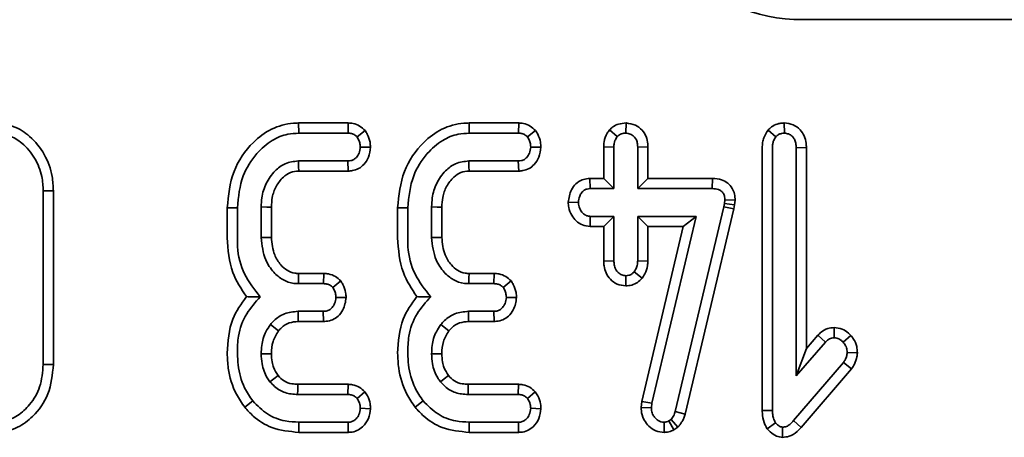
# Model space of a CAD drawing. Units: millimetres. Extents: x 8 to 903, y 1 to 632.
# Drawn here: x 77 to 80, y 51 to 52 of the extents above; entities that cross this region are included whole.
import ezdxf

# ---------------------------------------------------------------- set-up
doc = ezdxf.new("R2010")
doc.units = ezdxf.units.MM

msp = doc.modelspace()

# ---------------------------------------------------------------- linework, layer by layer
at = {"color": 7, "linetype": 'Continuous', "lineweight": 35}
for p, q in [((84.3445, 52.4712), (79.4071, 52.4712)), ((77.6642, 52.1136), (77.6649, 52.0783)), ((77.6642, 52.1136), (77.8358, 52.1136)), ((77.8358, 52.1136), (77.8348, 52.0783)), ((78.2532, 52.1136), (78.2539, 52.0783)), ((78.2532, 52.1136), (78.4249, 52.1136)), ((78.4249, 52.1136), (78.4239, 52.0783)), ((78.7959, 52.1136), (78.795, 52.0783)), ((79.3429, 52.1137), (79.343, 52.0783)), ((77.6649, 52.0783), (77.8348, 52.0783)), ((77.8942, 52.0874), (77.8663, 52.0653)), ((78.2539, 52.0783), (78.4239, 52.0783)), ((78.4832, 52.0874), (78.4553, 52.0653)), ((78.7392, 52.0902), (78.7657, 52.0668)), ((79.2867, 52.0891), (79.3136, 52.0661)), ((77.9126, 52.0301), (77.8772, 52.0304)), ((78.5016, 52.0301), (78.4663, 52.0304)), ((78.7187, 51.9218), (78.7187, 52.0307)), ((78.7187, 52.0307), (78.7539, 52.0304)), ((78.7539, 51.8865), (78.7539, 52.0304)), ((78.8714, 52.0313), (78.8361, 52.0304)), ((78.8361, 52.0304), (78.8361, 51.8865)), ((78.8714, 52.0313), (78.8714, 51.9218)), ((79.2666, 51.1185), (79.2666, 52.0281)), ((79.3019, 51.119), (79.3019, 52.0278)), ((79.4193, 52.0287), (79.3841, 52.0278)), ((79.3841, 52.0278), (79.3841, 51.2388)), ((79.4193, 52.0287), (79.4193, 51.3332)), ((77.8344, 51.9824), (77.6632, 51.9824)), ((77.8356, 51.9472), (77.8344, 51.9824)), ((78.4234, 51.9824), (78.2522, 51.9824)), ((78.4247, 51.9472), (78.4234, 51.9824)), ((77.8356, 51.9472), (77.6643, 51.9472)), ((78.4247, 51.9472), (78.2534, 51.9472)), ((78.6709, 51.9218), (78.6722, 51.8865)), ((78.6709, 51.9218), (78.7187, 51.9218)), ((78.7187, 51.9218), (78.7539, 51.8865)), ((78.8714, 51.9218), (78.8361, 51.8865)), ((78.8714, 51.9218), (79.0943, 51.9218)), ((79.0943, 51.9218), (79.0936, 51.8865)), ((76.8166, 51.8788), (76.7813, 51.8784)), ((76.7813, 51.8784), (76.7813, 51.2782)), ((76.8166, 51.8788), (76.8166, 51.2777)), ((78.6722, 51.8865), (78.7539, 51.8865)), ((78.8361, 51.8865), (79.0936, 51.8865)), ((78.5959, 51.8392), (78.6313, 51.8386)), ((79.1362, 51.8354), (79.1338, 51.8236)), ((79.1375, 51.8476), (79.1362, 51.8354)), ((79.1711, 51.8301), (79.1362, 51.8354)), ((79.1728, 51.8462), (79.1375, 51.8476)), ((79.1728, 51.8462), (79.1711, 51.8301)), ((77.4173, 51.7167), (77.4173, 51.8205)), ((77.4173, 51.8205), (77.4526, 51.82)), ((77.4526, 51.7166), (77.4526, 51.82)), ((77.5347, 51.8232), (77.5347, 51.717)), ((77.57, 51.8225), (77.57, 51.7177)), ((78.0063, 51.7167), (78.0063, 51.8205)), ((78.0063, 51.8205), (78.0416, 51.82)), ((78.0416, 51.7166), (78.0416, 51.82)), ((78.1238, 51.8232), (78.1238, 51.717)), ((78.1591, 51.8225), (78.1591, 51.7177)), ((79.1338, 51.8236), (78.9658, 51.1151)), ((79.1683, 51.8161), (78.9999, 51.1061)), ((79.1683, 51.8161), (79.1338, 51.8236)), ((79.1711, 51.8301), (79.1683, 51.8161)), ((78.6713, 51.7554), (78.6722, 51.7906)), ((78.7539, 51.7906), (78.6722, 51.7906)), ((78.7187, 51.7554), (78.7539, 51.7906)), ((78.7539, 51.6365), (78.7539, 51.7906)), ((78.8714, 51.7554), (78.8361, 51.7906)), ((79.0384, 51.7906), (78.8361, 51.7906)), ((78.8361, 51.7906), (78.8361, 51.6365)), ((78.8851, 51.1438), (79.0384, 51.7906)), ((78.9938, 51.7554), (79.0384, 51.7906)), ((78.7187, 51.7554), (78.6713, 51.7554)), ((78.7187, 51.6358), (78.7187, 51.7554)), ((78.8503, 51.1498), (78.9938, 51.7554)), ((78.9938, 51.7554), (78.8714, 51.7554)), ((78.8714, 51.7554), (78.8714, 51.6354)), ((78.7187, 51.6358), (78.7539, 51.6365)), ((78.8714, 51.6354), (78.8361, 51.6365)), ((78.8513, 51.5761), (78.8237, 51.5984)), ((77.6641, 51.593), (77.751, 51.593)), ((77.751, 51.593), (77.7501, 51.5578)), ((77.8097, 51.567), (77.782, 51.5447)), ((78.2532, 51.593), (78.34, 51.593)), ((78.34, 51.593), (78.3391, 51.5578)), ((78.3987, 51.567), (78.371, 51.5447)), ((78.795, 51.5498), (78.795, 51.5852)), ((77.6638, 51.5578), (77.7501, 51.5578)), ((78.2529, 51.5578), (78.3391, 51.5578)), ((77.8285, 51.5092), (77.7931, 51.5098)), ((78.4175, 51.5092), (78.3821, 51.5098)), ((77.7494, 51.4619), (77.6621, 51.4619)), ((77.7506, 51.4266), (77.7494, 51.4619)), ((78.3385, 51.4619), (78.2511, 51.4619)), ((78.3396, 51.4266), (78.3385, 51.4619)), ((77.7506, 51.4266), (77.6625, 51.4266)), ((78.3396, 51.4266), (78.2515, 51.4266)), ((77.5945, 51.3942), (77.5666, 51.4159)), ((78.1836, 51.3942), (78.1557, 51.4159)), ((79.5155, 51.4056), (79.5155, 51.3703)), ((79.4193, 51.3332), (79.4591, 51.3789)), ((79.4591, 51.3789), (79.4853, 51.3553)), ((79.5725, 51.3788), (79.5463, 51.3551)), ((79.3841, 51.2388), (79.4853, 51.3553)), ((79.4193, 51.3332), (79.3841, 51.2388)), ((77.57, 51.3151), (77.5347, 51.315)), ((78.1591, 51.3151), (78.1238, 51.315)), ((79.5956, 51.3183), (79.5602, 51.3193)), ((76.8166, 51.2777), (76.7813, 51.2782)), ((79.5474, 51.2847), (79.3751, 51.0835)), ((79.5755, 51.2633), (79.4014, 51.06)), ((79.5755, 51.2633), (79.5474, 51.2847)), ((77.6611, 51.2095), (77.8348, 51.2095)), ((77.8348, 51.2095), (77.834, 51.1742)), ((78.2502, 51.2095), (78.4239, 51.2095)), ((78.4239, 51.2095), (78.423, 51.1742)), ((77.4782, 51.1298), (77.5058, 51.1517)), ((77.6608, 51.1742), (77.834, 51.1742)), ((77.893, 51.1835), (77.8661, 51.1605)), ((78.0673, 51.1298), (78.0949, 51.1517)), ((78.2499, 51.1742), (78.423, 51.1742)), ((78.482, 51.1835), (78.4551, 51.1605)), ((77.9125, 51.125), (77.8772, 51.1263)), ((78.5016, 51.125), (78.4663, 51.1263)), ((78.8481, 51.1296), (78.8503, 51.1498)), ((78.8481, 51.1296), (78.8834, 51.1284)), ((78.8503, 51.1498), (78.8851, 51.1438)), ((78.8834, 51.1284), (78.8851, 51.1438)), ((79.2666, 51.1185), (79.3019, 51.119)), ((78.9513, 51.0877), (78.9436, 51.0826)), ((78.9752, 51.0613), (78.9513, 51.0877)), ((78.9999, 51.1061), (78.9658, 51.1151)), ((79.4014, 51.06), (79.3751, 51.0835)), ((77.6645, 51.043), (77.6649, 51.0783)), ((77.8348, 51.0783), (77.6649, 51.0783)), ((77.8355, 51.043), (77.8348, 51.0783)), ((78.2535, 51.043), (78.2539, 51.0783)), ((78.4239, 51.0783), (78.2539, 51.0783)), ((78.4245, 51.043), (78.4239, 51.0783)), ((78.9276, 51.043), (78.9273, 51.0783)), ((78.9612, 51.052), (78.9436, 51.0826)), ((78.9752, 51.0613), (78.9612, 51.052)), ((79.2839, 51.0551), (79.3124, 51.0764)), ((77.8355, 51.043), (77.6645, 51.043)), ((78.4245, 51.043), (78.2535, 51.043))]:
    msp.add_line(p, q, dxfattribs=at)
at = {"color": 7, "linetype": 'Continuous', "lineweight": 35, "flags": 128}
for points in [[(77.6643, 51.9472), (77.6638, 51.9631), (77.6632, 51.9824)], [(78.2534, 51.9472), (78.2528, 51.9631), (78.2522, 51.9824)], [(77.57, 51.8225), (77.554, 51.8228), (77.5347, 51.8232)], [(78.1591, 51.8225), (78.1431, 51.8228), (78.1238, 51.8232)], [(77.57, 51.7177), (77.5537, 51.7174), (77.5347, 51.717)], [(78.1591, 51.7177), (78.1427, 51.7174), (78.1238, 51.717)], [(77.6641, 51.593), (77.664, 51.5767), (77.6638, 51.5578)], [(78.2532, 51.593), (78.253, 51.5767), (78.2529, 51.5578)], [(77.6625, 51.4266), (77.6624, 51.4374), (77.6622, 51.4481), (77.6621, 51.4619)], [(78.2515, 51.4266), (78.2514, 51.4374), (78.2513, 51.4481), (78.2511, 51.4619)], [(77.5931, 51.2396), (77.5779, 51.2279), (77.5651, 51.2181)], [(78.1822, 51.2396), (78.167, 51.2279), (78.1542, 51.2181)], [(77.6611, 51.2095), (77.661, 51.1903), (77.6608, 51.1742)], [(78.2502, 51.2095), (78.25, 51.1903), (78.2499, 51.1742)], [(79.3367, 51.0258), (79.3368, 51.0356), (79.3369, 51.0484), (79.337, 51.0612)]]:
    msp.add_lwpolyline(points, dxfattribs=at)
at = {"color": 7, "linetype": 'Continuous', "lineweight": 35}
msp.add_ellipse((79.4117, 53.0735), major_axis=(-0.4275, -0.4275), ratio=0.992433, start_param=5.501585, end_param=7.064785, dxfattribs=at)
for points, knots in [([(76.6129, 52.1136), (76.6358, 52.1112), (76.6801, 52.1065), (76.7409, 52.0662), (76.7888, 52.0071), (76.8136, 51.9392), (76.8158, 51.8955), (76.8166, 51.8788)], [0, 0, 0, 0, 0.198704, 0.384096, 0.61854, 0.854642, 1, 1, 1, 1]), ([(77.4173, 51.8205), (77.4216, 51.8633), (77.43, 51.9468), (77.494, 52.04), (77.5682, 52.0966), (77.626, 52.1122), (77.6581, 52.1134), (77.6642, 52.1136)], [0, 0, 0, 0, 0.301853, 0.587864, 0.771697, 0.956618, 1, 1, 1, 1]), ([(77.8358, 52.1136), (77.8413, 52.1132), (77.8549, 52.1123), (77.8761, 52.1044), (77.8881, 52.0931), (77.8942, 52.0874)], [0, 0, 0, 0, 0.24941, 0.62407, 1, 1, 1, 1]), ([(78.0063, 51.8205), (78.0107, 51.8633), (78.0191, 51.9468), (78.083, 52.04), (78.1572, 52.0966), (78.215, 52.1122), (78.2471, 52.1134), (78.2532, 52.1136)], [0, 0, 0, 0, 0.301853, 0.587864, 0.771697, 0.956618, 1, 1, 1, 1]), ([(78.4249, 52.1136), (78.4303, 52.1132), (78.4439, 52.1123), (78.4651, 52.1044), (78.4772, 52.0931), (78.4832, 52.0874)], [0, 0, 0, 0, 0.2494095, 0.6240695, 1, 1, 1, 1]), ([(78.7392, 52.0902), (78.7428, 52.0936), (78.7516, 52.102), (78.7709, 52.1116), (78.7871, 52.1129), (78.7959, 52.1136)], [0, 0, 0, 0, 0.232998, 0.580912, 1, 1, 1, 1]), ([(78.7959, 52.1136), (78.807, 52.1121), (78.8277, 52.1092), (78.8517, 52.0904), (78.8666, 52.0672), (78.8706, 52.0465), (78.8712, 52.0346), (78.8714, 52.0313)], [0, 0, 0, 0, 0.265787, 0.499184, 0.709946, 0.921245, 1, 1, 1, 1]), ([(79.2867, 52.0891), (79.2906, 52.0929), (79.2997, 52.1018), (79.3151, 52.1095), (79.3305, 52.1128), (79.3387, 52.1134), (79.3429, 52.1137)], [0, 0, 0, 0, 0.253695, 0.605632, 0.800928, 1, 1, 1, 1]), ([(79.3429, 52.1137), (79.3533, 52.1124), (79.3736, 52.1098), (79.3975, 52.0919), (79.413, 52.0692), (79.4184, 52.0472), (79.4191, 52.0336), (79.4193, 52.0287)], [0, 0, 0, 0, 0.2435355, 0.4766677, 0.6771158, 0.8842194, 1, 1, 1, 1]), ([(76.6124, 52.0783), (76.6297, 52.0767), (76.6642, 52.0735), (76.7139, 52.0423), (76.7547, 51.994), (76.7783, 51.9348), (76.7804, 51.8952), (76.7813, 51.8784)], [0, 0, 0, 0, 0.177265, 0.355336, 0.590528, 0.825782, 1, 1, 1, 1]), ([(77.4526, 51.82), (77.4561, 51.8578), (77.4626, 51.9261), (77.5128, 52.0051), (77.5674, 52.0543), (77.6201, 52.0758), (77.6521, 52.0776), (77.6649, 52.0783)], [0, 0, 0, 0, 0.304572, 0.549813, 0.739662, 0.89651, 1, 1, 1, 1]), ([(77.8348, 52.0783), (77.839, 52.0781), (77.8473, 52.0775), (77.8583, 52.0728), (77.8638, 52.0676), (77.8663, 52.0653)], [0, 0, 0, 0, 0.353189, 0.710838, 1, 1, 1, 1]), ([(77.8942, 52.0874), (77.8967, 52.0833), (77.9043, 52.0707), (77.9112, 52.0511), (77.9122, 52.0357), (77.9126, 52.0301)], [0, 0, 0, 0, 0.23967, 0.7253854, 1, 1, 1, 1]), ([(78.0416, 51.82), (78.0452, 51.8578), (78.0516, 51.9261), (78.1018, 52.0051), (78.1565, 52.0543), (78.2091, 52.0758), (78.2412, 52.0776), (78.2539, 52.0783)], [0, 0, 0, 0, 0.304572, 0.549813, 0.739662, 0.89651, 1, 1, 1, 1]), ([(78.4239, 52.0783), (78.428, 52.0781), (78.4363, 52.0775), (78.4474, 52.0728), (78.4529, 52.0676), (78.4553, 52.0653)], [0, 0, 0, 0, 0.353189, 0.710838, 1, 1, 1, 1]), ([(78.4832, 52.0874), (78.4857, 52.0833), (78.4934, 52.0707), (78.5003, 52.0511), (78.5013, 52.0357), (78.5016, 52.0301)], [0, 0, 0, 0, 0.23967, 0.725385, 1, 1, 1, 1]), ([(78.7187, 52.0307), (78.7189, 52.0365), (78.7195, 52.0531), (78.727, 52.0739), (78.7363, 52.0863), (78.7392, 52.0902)], [0, 0, 0, 0, 0.273554, 0.772468, 1, 1, 1, 1]), ([(78.7657, 52.0668), (78.7682, 52.069), (78.7745, 52.0747), (78.7853, 52.078), (78.7927, 52.0782), (78.795, 52.0783)], [0, 0, 0, 0, 0.310636, 0.785031, 1, 1, 1, 1]), ([(78.795, 52.0783), (78.8002, 52.0778), (78.8106, 52.0767), (78.8235, 52.0677), (78.8322, 52.0557), (78.8355, 52.0427), (78.8359, 52.0342), (78.8361, 52.0304)], [0, 0, 0, 0, 0.218321, 0.439325, 0.641251, 0.836753, 1, 1, 1, 1]), ([(79.2666, 52.0281), (79.2668, 52.0343), (79.2673, 52.046), (79.2727, 52.0674), (79.2813, 52.0806), (79.2867, 52.0891)], [0, 0, 0, 0, 0.282799, 0.539851, 1, 1, 1, 1]), ([(79.3136, 52.0661), (79.3164, 52.0688), (79.322, 52.0741), (79.3327, 52.0776), (79.3397, 52.0781), (79.343, 52.0783)], [0, 0, 0, 0, 0.348128, 0.700972, 1, 1, 1, 1]), ([(79.343, 52.0783), (79.3478, 52.0778), (79.3576, 52.0767), (79.3699, 52.0685), (79.3787, 52.0572), (79.3834, 52.0432), (79.3838, 52.0331), (79.3841, 52.0278)], [0, 0, 0, 0, 0.199535, 0.401078, 0.585419, 0.782391, 1, 1, 1, 1]), ([(77.8663, 52.0653), (77.8688, 52.0611), (77.8739, 52.0526), (77.8765, 52.0403), (77.877, 52.0329), (77.8772, 52.0304)], [0, 0, 0, 0, 0.3950537, 0.7946583, 1, 1, 1, 1]), ([(78.4553, 52.0653), (78.4579, 52.0611), (78.4629, 52.0526), (78.4655, 52.0403), (78.4661, 52.0329), (78.4663, 52.0304)], [0, 0, 0, 0, 0.395054, 0.794658, 1, 1, 1, 1]), ([(78.7539, 52.0304), (78.754, 52.0346), (78.7543, 52.0421), (78.7577, 52.0541), (78.762, 52.0619), (78.7653, 52.0662), (78.7657, 52.0668)], [0, 0, 0, 0, 0.321506, 0.579055, 0.950217, 1, 1, 1, 1]), ([(79.3019, 52.0278), (79.302, 52.0322), (79.3022, 52.0403), (79.3057, 52.0536), (79.3107, 52.0614), (79.3136, 52.0661)], [0, 0, 0, 0, 0.3260724, 0.5933395, 1, 1, 1, 1]), ([(77.8772, 52.0304), (77.8764, 52.0231), (77.8748, 52.0101), (77.8654, 51.9959), (77.8558, 51.9868), (77.8452, 51.9831), (77.838, 51.9827), (77.8344, 51.9824)], [0, 0, 0, 0, 0.302937, 0.5419, 0.695069, 0.849684, 1, 1, 1, 1]), ([(77.9126, 52.0301), (77.9111, 52.018), (77.9083, 51.9962), (77.8916, 51.9711), (77.8722, 51.9547), (77.8527, 51.9484), (77.8404, 51.9475), (77.8356, 51.9472)], [0, 0, 0, 0, 0.286784, 0.521638, 0.703213, 0.88537, 1, 1, 1, 1]), ([(78.4663, 52.0304), (78.4654, 52.0231), (78.4639, 52.0101), (78.4545, 51.9959), (78.4449, 51.9868), (78.4343, 51.9831), (78.427, 51.9827), (78.4234, 51.9824)], [0, 0, 0, 0, 0.302937, 0.5419, 0.695069, 0.849684, 1, 1, 1, 1]), ([(78.5016, 52.0301), (78.5001, 52.018), (78.4974, 51.9962), (78.4806, 51.9711), (78.4612, 51.9547), (78.4418, 51.9484), (78.4294, 51.9475), (78.4247, 51.9472)], [0, 0, 0, 0, 0.286784, 0.521638, 0.703213, 0.88537, 1, 1, 1, 1]), ([(77.6632, 51.9824), (77.6475, 51.9805), (77.6175, 51.9769), (77.5788, 51.9468), (77.55, 51.9061), (77.5363, 51.8615), (77.5352, 51.8336), (77.5347, 51.8232)], [0, 0, 0, 0, 0.205788, 0.394289, 0.628899, 0.861704, 1, 1, 1, 1]), ([(78.2522, 51.9824), (78.2365, 51.9805), (78.2065, 51.9769), (78.1678, 51.9468), (78.139, 51.9061), (78.1254, 51.8615), (78.1242, 51.8336), (78.1238, 51.8232)], [0, 0, 0, 0, 0.2057884, 0.3942886, 0.6288991, 0.8617036, 1, 1, 1, 1]), ([(77.6643, 51.9472), (77.6546, 51.9463), (77.6349, 51.9445), (77.6073, 51.9247), (77.5848, 51.8952), (77.5717, 51.8585), (77.5705, 51.8338), (77.57, 51.8225)], [0, 0, 0, 0, 0.167277, 0.336652, 0.571002, 0.804306, 1, 1, 1, 1]), ([(78.2534, 51.9472), (78.2436, 51.9463), (78.224, 51.9445), (78.1964, 51.9247), (78.1739, 51.8952), (78.1607, 51.8585), (78.1596, 51.8338), (78.1591, 51.8225)], [0, 0, 0, 0, 0.167277, 0.336652, 0.571002, 0.804306, 1, 1, 1, 1]), ([(78.5959, 51.8392), (78.5982, 51.8543), (78.6019, 51.8778), (78.6213, 51.904), (78.642, 51.9175), (78.6597, 51.9211), (78.669, 51.9217), (78.6709, 51.9218)], [0, 0, 0, 0, 0.3642052, 0.5681274, 0.7737132, 0.9513622, 1, 1, 1, 1]), ([(79.0943, 51.9218), (79.1052, 51.921), (79.1241, 51.9197), (79.1481, 51.9065), (79.1635, 51.8888), (79.1718, 51.8677), (79.1725, 51.8534), (79.1728, 51.8462)], [0, 0, 0, 0, 0.264044, 0.457089, 0.651143, 0.825179, 1, 1, 1, 1]), ([(78.6313, 51.8386), (78.6322, 51.8461), (78.6337, 51.8582), (78.6416, 51.8723), (78.6502, 51.8813), (78.6609, 51.8858), (78.6684, 51.8863), (78.6722, 51.8865)], [0, 0, 0, 0, 0.317783, 0.518208, 0.678939, 0.840784, 1, 1, 1, 1]), ([(79.0936, 51.8865), (79.1009, 51.8862), (79.112, 51.8857), (79.1253, 51.8786), (79.1331, 51.8698), (79.1371, 51.8588), (79.1374, 51.8512), (79.1375, 51.8476)], [0, 0, 0, 0, 0.32381, 0.489914, 0.657701, 0.840239, 1, 1, 1, 1]), ([(78.6713, 51.7554), (78.6623, 51.7564), (78.6448, 51.7585), (78.6229, 51.7737), (78.6065, 51.7948), (78.5973, 51.8175), (78.5963, 51.8333), (78.5959, 51.8392)], [0, 0, 0, 0, 0.214204, 0.421877, 0.620779, 0.856608, 1, 1, 1, 1]), ([(78.6722, 51.7906), (78.6679, 51.791), (78.6593, 51.7918), (78.6474, 51.7998), (78.638, 51.812), (78.6321, 51.8257), (78.6315, 51.835), (78.6313, 51.8386)], [0, 0, 0, 0, 0.183519, 0.368495, 0.597893, 0.84448, 1, 1, 1, 1]), ([(77.4839, 51.5127), (77.466, 51.5398), (77.4253, 51.6014), (77.4202, 51.6754), (77.4173, 51.7167)], [0, 0, 0, 0, 0.441163, 1, 1, 1, 1]), ([(77.5317, 51.512), (77.5117, 51.5374), (77.4714, 51.5882), (77.4522, 51.6634), (77.4525, 51.7061), (77.4526, 51.7166)], [0, 0, 0, 0, 0.429299, 0.860266, 1, 1, 1, 1]), ([(77.5347, 51.717), (77.5376, 51.6903), (77.5423, 51.6465), (77.5747, 51.5981), (77.6084, 51.5694), (77.6398, 51.5585), (77.6585, 51.5579), (77.6638, 51.5578)], [0, 0, 0, 0, 0.349402, 0.57464, 0.751786, 0.930181, 1, 1, 1, 1]), ([(77.57, 51.7177), (77.5719, 51.6969), (77.5752, 51.6624), (77.5992, 51.6248), (77.6231, 51.6026), (77.6456, 51.5937), (77.6596, 51.5932), (77.6641, 51.593)], [0, 0, 0, 0, 0.35771, 0.593622, 0.75682, 0.92179, 1, 1, 1, 1]), ([(78.0729, 51.5127), (78.055, 51.5398), (78.0144, 51.6014), (78.0092, 51.6754), (78.0063, 51.7167)], [0, 0, 0, 0, 0.441163, 1, 1, 1, 1]), ([(78.1208, 51.512), (78.1007, 51.5374), (78.0605, 51.5882), (78.0413, 51.6634), (78.0415, 51.7061), (78.0416, 51.7166)], [0, 0, 0, 0, 0.429299, 0.860266, 1, 1, 1, 1]), ([(78.1238, 51.717), (78.1266, 51.6903), (78.1313, 51.6465), (78.1637, 51.5981), (78.1975, 51.5694), (78.2288, 51.5585), (78.2476, 51.5579), (78.2529, 51.5578)], [0, 0, 0, 0, 0.349402, 0.57464, 0.751786, 0.930181, 1, 1, 1, 1]), ([(78.1591, 51.7177), (78.161, 51.6969), (78.1642, 51.6624), (78.1882, 51.6248), (78.2122, 51.6026), (78.2347, 51.5937), (78.2487, 51.5932), (78.2532, 51.593)], [0, 0, 0, 0, 0.35771, 0.593622, 0.75682, 0.92179, 1, 1, 1, 1]), ([(78.795, 51.5498), (78.7848, 51.5511), (78.7649, 51.5537), (78.741, 51.5714), (78.7256, 51.5939), (78.7196, 51.6163), (78.7189, 51.6302), (78.7187, 51.6358)], [0, 0, 0, 0, 0.238762, 0.464954, 0.671897, 0.868627, 1, 1, 1, 1]), ([(78.795, 51.5852), (78.7902, 51.5857), (78.7805, 51.5869), (78.7683, 51.5953), (78.7587, 51.6073), (78.7546, 51.6219), (78.7541, 51.632), (78.7539, 51.6365)], [0, 0, 0, 0, 0.195695, 0.392872, 0.586101, 0.815683, 1, 1, 1, 1]), ([(78.8361, 51.6365), (78.8358, 51.6313), (78.8352, 51.6208), (78.8298, 51.6081), (78.8253, 51.601), (78.8237, 51.5984)], [0, 0, 0, 0, 0.3836209, 0.7718047, 1, 1, 1, 1]), ([(78.8714, 51.6354), (78.8711, 51.6302), (78.8702, 51.6153), (78.8632, 51.5948), (78.8546, 51.5813), (78.8513, 51.5761)], [0, 0, 0, 0, 0.245214, 0.707073, 1, 1, 1, 1]), ([(78.8237, 51.5984), (78.8211, 51.5959), (78.8158, 51.5908), (78.8058, 51.586), (78.7985, 51.5854), (78.795, 51.5852)], [0, 0, 0, 0, 0.335837, 0.67635, 1, 1, 1, 1]), ([(77.751, 51.593), (77.7565, 51.5927), (77.7705, 51.5917), (77.7917, 51.5838), (77.8038, 51.5725), (77.8097, 51.567)], [0, 0, 0, 0, 0.249945, 0.637337, 1, 1, 1, 1]), ([(77.8097, 51.567), (77.8122, 51.5629), (77.8198, 51.5507), (77.8271, 51.5311), (77.8281, 51.5153), (77.8285, 51.5092)], [0, 0, 0, 0, 0.232162, 0.702538, 1, 1, 1, 1]), ([(78.34, 51.593), (78.3455, 51.5927), (78.3595, 51.5917), (78.3808, 51.5838), (78.3929, 51.5725), (78.3987, 51.567)], [0, 0, 0, 0, 0.249945, 0.637337, 1, 1, 1, 1]), ([(78.3987, 51.567), (78.4013, 51.5629), (78.4089, 51.5507), (78.4162, 51.5311), (78.4172, 51.5153), (78.4175, 51.5092)], [0, 0, 0, 0, 0.232162, 0.702538, 1, 1, 1, 1]), ([(78.8513, 51.5761), (78.8462, 51.5711), (78.8358, 51.5611), (78.8161, 51.5516), (78.802, 51.5504), (78.795, 51.5498)], [0, 0, 0, 0, 0.335431, 0.674803, 1, 1, 1, 1]), ([(77.7501, 51.5578), (77.7541, 51.5575), (77.7621, 51.557), (77.7734, 51.5526), (77.7792, 51.5473), (77.782, 51.5447)], [0, 0, 0, 0, 0.339076, 0.681481, 1, 1, 1, 1]), ([(77.782, 51.5447), (77.7845, 51.5406), (77.7896, 51.5324), (77.7924, 51.5202), (77.7929, 51.5126), (77.7931, 51.5098)], [0, 0, 0, 0, 0.385455, 0.775533, 1, 1, 1, 1]), ([(78.3391, 51.5578), (78.3431, 51.5575), (78.3512, 51.557), (78.3625, 51.5526), (78.3682, 51.5473), (78.371, 51.5447)], [0, 0, 0, 0, 0.339076, 0.681481, 1, 1, 1, 1]), ([(78.371, 51.5447), (78.3735, 51.5406), (78.3786, 51.5324), (78.3814, 51.5202), (78.3819, 51.5126), (78.3821, 51.5098)], [0, 0, 0, 0, 0.385455, 0.775533, 1, 1, 1, 1]), ([(77.4173, 51.3166), (77.4197, 51.3576), (77.4239, 51.4296), (77.4658, 51.4876), (77.4839, 51.5127)], [0, 0, 0, 0, 0.568951, 1, 1, 1, 1]), ([(77.4526, 51.3172), (77.4529, 51.337), (77.4537, 51.3841), (77.4793, 51.4542), (77.5147, 51.4932), (77.5317, 51.512)], [0, 0, 0, 0, 0.273649, 0.65117, 1, 1, 1, 1]), ([(77.4839, 51.5127), (77.4916, 51.5125), (77.507, 51.5122), (77.5235, 51.512), (77.5317, 51.512)], [0, 0, 0, 0, 0.49997, 1, 1, 1, 1]), ([(77.7931, 51.5098), (77.7922, 51.5025), (77.7905, 51.4899), (77.7813, 51.4756), (77.7714, 51.4664), (77.7603, 51.4625), (77.7529, 51.4621), (77.7494, 51.4619)], [0, 0, 0, 0, 0.301258, 0.524867, 0.690148, 0.85705, 1, 1, 1, 1]), ([(77.8285, 51.5092), (77.8261, 51.4945), (77.8223, 51.4707), (77.8023, 51.4455), (77.782, 51.4316), (77.764, 51.4274), (77.7535, 51.4268), (77.7506, 51.4266)], [0, 0, 0, 0, 0.34883, 0.566929, 0.748199, 0.929499, 1, 1, 1, 1]), ([(78.0063, 51.3166), (78.0087, 51.3576), (78.0129, 51.4296), (78.0548, 51.4876), (78.0729, 51.5127)], [0, 0, 0, 0, 0.568951, 1, 1, 1, 1]), ([(78.0416, 51.3172), (78.0419, 51.337), (78.0427, 51.3841), (78.0683, 51.4542), (78.1038, 51.4932), (78.1208, 51.512)], [0, 0, 0, 0, 0.273649, 0.65117, 1, 1, 1, 1]), ([(78.0729, 51.5127), (78.0806, 51.5125), (78.0961, 51.5122), (78.1126, 51.512), (78.1208, 51.512)], [0, 0, 0, 0, 0.49997, 1, 1, 1, 1]), ([(78.3821, 51.5098), (78.3812, 51.5025), (78.3796, 51.4899), (78.3703, 51.4756), (78.3604, 51.4664), (78.3493, 51.4625), (78.3419, 51.4621), (78.3385, 51.4619)], [0, 0, 0, 0, 0.301258, 0.524867, 0.690148, 0.85705, 1, 1, 1, 1]), ([(78.4175, 51.5092), (78.4152, 51.4945), (78.4113, 51.4707), (78.3914, 51.4455), (78.371, 51.4316), (78.353, 51.4274), (78.3425, 51.4268), (78.3396, 51.4266)], [0, 0, 0, 0, 0.34883, 0.566929, 0.748199, 0.929499, 1, 1, 1, 1]), ([(77.6621, 51.4619), (77.6461, 51.4603), (77.6156, 51.4573), (77.5843, 51.4359), (77.5708, 51.4206), (77.5666, 51.4159)], [0, 0, 0, 0, 0.436566, 0.827551, 1, 1, 1, 1]), ([(78.2511, 51.4619), (78.2351, 51.4603), (78.2047, 51.4573), (78.1734, 51.4359), (78.1598, 51.4206), (78.1557, 51.4159)], [0, 0, 0, 0, 0.436566, 0.827551, 1, 1, 1, 1]), ([(77.6625, 51.4266), (77.6519, 51.4258), (77.6309, 51.4242), (77.6082, 51.4095), (77.5979, 51.398), (77.5945, 51.3942)], [0, 0, 0, 0, 0.402806, 0.805704, 1, 1, 1, 1]), ([(78.2515, 51.4266), (78.241, 51.4258), (78.2199, 51.4242), (78.1972, 51.4095), (78.1869, 51.398), (78.1836, 51.3942)], [0, 0, 0, 0, 0.402806, 0.805704, 1, 1, 1, 1]), ([(77.5666, 51.4159), (77.5612, 51.4079), (77.5463, 51.3862), (77.5361, 51.3508), (77.5351, 51.3247), (77.5347, 51.315)], [0, 0, 0, 0, 0.269784, 0.731692, 1, 1, 1, 1]), ([(77.5945, 51.3942), (77.5871, 51.3822), (77.5721, 51.3579), (77.5707, 51.3295), (77.57, 51.3151)], [0, 0, 0, 0, 0.4952269, 1, 1, 1, 1]), ([(78.1557, 51.4159), (78.1502, 51.4079), (78.1353, 51.3862), (78.1251, 51.3508), (78.1241, 51.3247), (78.1238, 51.315)], [0, 0, 0, 0, 0.269784, 0.7316924, 1, 1, 1, 1]), ([(78.1836, 51.3942), (78.1761, 51.3822), (78.1611, 51.3579), (78.1598, 51.3295), (78.1591, 51.3151)], [0, 0, 0, 0, 0.495227, 1, 1, 1, 1]), ([(79.4591, 51.3789), (79.4626, 51.3826), (79.4722, 51.3924), (79.4915, 51.4033), (79.5078, 51.4048), (79.5155, 51.4056)], [0, 0, 0, 0, 0.238896, 0.642231, 1, 1, 1, 1]), ([(79.5155, 51.4056), (79.5248, 51.4044), (79.5426, 51.4022), (79.561, 51.3899), (79.5699, 51.3814), (79.5725, 51.3788)], [0, 0, 0, 0, 0.429196, 0.826673, 1, 1, 1, 1]), ([(79.4853, 51.3553), (79.4876, 51.3576), (79.4932, 51.3636), (79.5038, 51.3694), (79.5121, 51.37), (79.5155, 51.3703)], [0, 0, 0, 0, 0.282343, 0.711511, 1, 1, 1, 1]), ([(79.5155, 51.3703), (79.5187, 51.37), (79.5267, 51.3694), (79.5373, 51.3634), (79.5436, 51.3576), (79.5463, 51.3551)], [0, 0, 0, 0, 0.269702, 0.683538, 1, 1, 1, 1]), ([(79.5725, 51.3788), (79.5756, 51.3749), (79.5846, 51.3635), (79.5941, 51.3428), (79.5951, 51.3257), (79.5956, 51.3183)], [0, 0, 0, 0, 0.222338, 0.664516, 1, 1, 1, 1]), ([(79.5463, 51.3551), (79.5493, 51.3512), (79.5554, 51.3433), (79.5597, 51.3307), (79.5601, 51.3225), (79.5602, 51.3193)], [0, 0, 0, 0, 0.375608, 0.755652, 1, 1, 1, 1]), ([(77.4782, 51.1298), (77.468, 51.1446), (77.44, 51.1852), (77.4202, 51.2508), (77.4181, 51.2994), (77.4173, 51.3166)], [0, 0, 0, 0, 0.269512, 0.740399, 1, 1, 1, 1]), ([(77.5058, 51.1517), (77.4957, 51.1666), (77.4702, 51.2042), (77.4547, 51.2627), (77.4531, 51.3035), (77.4526, 51.3172)], [0, 0, 0, 0, 0.304965, 0.767797, 1, 1, 1, 1]), ([(77.5347, 51.315), (77.5353, 51.3034), (77.5366, 51.2746), (77.5487, 51.2412), (77.5619, 51.2227), (77.5651, 51.2181)], [0, 0, 0, 0, 0.33876, 0.837029, 1, 1, 1, 1]), ([(77.57, 51.3151), (77.5704, 51.3055), (77.5711, 51.2896), (77.5778, 51.2634), (77.5872, 51.2488), (77.5931, 51.2396)], [0, 0, 0, 0, 0.35616, 0.5939549, 1, 1, 1, 1]), ([(78.0673, 51.1298), (78.057, 51.1446), (78.029, 51.1852), (78.0093, 51.2508), (78.0071, 51.2994), (78.0063, 51.3166)], [0, 0, 0, 0, 0.269512, 0.740399, 1, 1, 1, 1]), ([(78.0949, 51.1517), (78.0848, 51.1666), (78.0593, 51.2042), (78.0437, 51.2627), (78.0421, 51.3035), (78.0416, 51.3172)], [0, 0, 0, 0, 0.304965, 0.767797, 1, 1, 1, 1]), ([(78.1238, 51.315), (78.1243, 51.3034), (78.1256, 51.2746), (78.1378, 51.2412), (78.1509, 51.2227), (78.1542, 51.2181)], [0, 0, 0, 0, 0.33876, 0.837029, 1, 1, 1, 1]), ([(78.1591, 51.3151), (78.1595, 51.3055), (78.1602, 51.2896), (78.1669, 51.2634), (78.1763, 51.2488), (78.1822, 51.2396)], [0, 0, 0, 0, 0.35616, 0.593955, 1, 1, 1, 1]), ([(79.5602, 51.3193), (79.5598, 51.3149), (79.5589, 51.3059), (79.5539, 51.2942), (79.5493, 51.2876), (79.5474, 51.2847)], [0, 0, 0, 0, 0.357308, 0.718538, 1, 1, 1, 1]), ([(79.5956, 51.3183), (79.5951, 51.3138), (79.5938, 51.3004), (79.5876, 51.2812), (79.579, 51.2685), (79.5755, 51.2633)], [0, 0, 0, 0, 0.225942, 0.683328, 1, 1, 1, 1]), ([(76.7813, 51.2782), (76.7792, 51.2517), (76.7753, 51.2016), (76.7394, 51.1407), (76.6963, 51.0999), (76.652, 51.0807), (76.6241, 51.079), (76.6124, 51.0783)], [0, 0, 0, 0, 0.272297, 0.513907, 0.711384, 0.879731, 1, 1, 1, 1]), ([(76.8166, 51.2777), (76.8131, 51.2428), (76.8064, 51.1765), (76.7547, 51.1021), (76.6947, 51.0575), (76.6463, 51.0439), (76.6189, 51.0432), (76.6129, 51.043)], [0, 0, 0, 0, 0.301679, 0.574134, 0.760316, 0.947257, 1, 1, 1, 1]), ([(77.5931, 51.2396), (77.5996, 51.2328), (77.6127, 51.2189), (77.638, 51.2105), (77.6544, 51.2098), (77.6611, 51.2095)], [0, 0, 0, 0, 0.3616247, 0.7356135, 1, 1, 1, 1]), ([(78.1822, 51.2396), (78.1886, 51.2328), (78.2017, 51.2189), (78.2271, 51.2105), (78.2434, 51.2098), (78.2502, 51.2095)], [0, 0, 0, 0, 0.361625, 0.735614, 1, 1, 1, 1]), ([(77.5651, 51.2181), (77.5756, 51.2073), (77.5959, 51.1863), (77.632, 51.1754), (77.6533, 51.1745), (77.6608, 51.1742)], [0, 0, 0, 0, 0.409869, 0.792882, 1, 1, 1, 1]), ([(77.8348, 51.2095), (77.8401, 51.2091), (77.8536, 51.2083), (77.8748, 51.2006), (77.887, 51.1892), (77.893, 51.1835)], [0, 0, 0, 0, 0.240247, 0.623652, 1, 1, 1, 1]), ([(78.1542, 51.2181), (78.1647, 51.2073), (78.1849, 51.1863), (78.221, 51.1754), (78.2424, 51.1745), (78.2499, 51.1742)], [0, 0, 0, 0, 0.409869, 0.792882, 1, 1, 1, 1]), ([(78.4239, 51.2095), (78.4291, 51.2091), (78.4427, 51.2083), (78.4638, 51.2006), (78.476, 51.1892), (78.482, 51.1835)], [0, 0, 0, 0, 0.240247, 0.623652, 1, 1, 1, 1]), ([(77.6649, 51.0783), (77.6492, 51.0791), (77.6117, 51.0809), (77.5532, 51.103), (77.5218, 51.1353), (77.5058, 51.1517)], [0, 0, 0, 0, 0.259382, 0.623551, 1, 1, 1, 1]), ([(77.834, 51.1742), (77.8381, 51.174), (77.8463, 51.1734), (77.8577, 51.1686), (77.8634, 51.1631), (77.8661, 51.1605)], [0, 0, 0, 0, 0.341607, 0.68671, 1, 1, 1, 1]), ([(77.8661, 51.1605), (77.8685, 51.1568), (77.8728, 51.1505), (77.8765, 51.1387), (77.877, 51.1308), (77.8772, 51.1263)], [0, 0, 0, 0, 0.359627, 0.624754, 1, 1, 1, 1]), ([(77.893, 51.1835), (77.8963, 51.1789), (77.9053, 51.1662), (77.9118, 51.1457), (77.9123, 51.1304), (77.9125, 51.125)], [0, 0, 0, 0, 0.270678, 0.741969, 1, 1, 1, 1]), ([(78.2539, 51.0783), (78.2383, 51.0791), (78.2007, 51.0809), (78.1423, 51.103), (78.1109, 51.1353), (78.0949, 51.1517)], [0, 0, 0, 0, 0.2593824, 0.6235507, 1, 1, 1, 1]), ([(78.423, 51.1742), (78.4271, 51.174), (78.4354, 51.1734), (78.4467, 51.1686), (78.4524, 51.1631), (78.4551, 51.1605)], [0, 0, 0, 0, 0.3416072, 0.68671, 1, 1, 1, 1]), ([(78.4551, 51.1605), (78.4576, 51.1568), (78.4618, 51.1505), (78.4656, 51.1387), (78.466, 51.1308), (78.4663, 51.1263)], [0, 0, 0, 0, 0.359627, 0.624754, 1, 1, 1, 1]), ([(78.482, 51.1835), (78.4853, 51.1789), (78.4943, 51.1662), (78.5009, 51.1457), (78.5014, 51.1304), (78.5016, 51.125)], [0, 0, 0, 0, 0.270678, 0.741969, 1, 1, 1, 1]), ([(77.6645, 51.043), (77.6326, 51.0461), (77.5756, 51.0515), (77.5136, 51.0902), (77.4876, 51.1193), (77.4782, 51.1298)], [0, 0, 0, 0, 0.447239, 0.801154, 1, 1, 1, 1]), ([(77.8772, 51.1263), (77.8762, 51.1187), (77.8745, 51.1055), (77.8646, 51.0909), (77.854, 51.0821), (77.8438, 51.0786), (77.8373, 51.0784), (77.8348, 51.0783)], [0, 0, 0, 0, 0.316901, 0.557542, 0.726314, 0.895138, 1, 1, 1, 1]), ([(77.9125, 51.125), (77.911, 51.1135), (77.9078, 51.0903), (77.8892, 51.0638), (77.8663, 51.0481), (77.8482, 51.0434), (77.8379, 51.0431), (77.8355, 51.043)], [0, 0, 0, 0, 0.278384, 0.560037, 0.750349, 0.940724, 1, 1, 1, 1]), ([(78.2535, 51.043), (78.2217, 51.0461), (78.1647, 51.0515), (78.1026, 51.0902), (78.0766, 51.1193), (78.0673, 51.1298)], [0, 0, 0, 0, 0.447239, 0.801154, 1, 1, 1, 1]), ([(78.4663, 51.1263), (78.4653, 51.1187), (78.4636, 51.1055), (78.4536, 51.0909), (78.443, 51.0821), (78.4328, 51.0786), (78.4264, 51.0784), (78.4239, 51.0783)], [0, 0, 0, 0, 0.316901, 0.557542, 0.726314, 0.895138, 1, 1, 1, 1]), ([(78.5016, 51.125), (78.5, 51.1135), (78.4969, 51.0903), (78.4782, 51.0638), (78.4553, 51.0481), (78.4373, 51.0434), (78.4269, 51.0431), (78.4245, 51.043)], [0, 0, 0, 0, 0.278384, 0.560037, 0.750349, 0.940724, 1, 1, 1, 1]), ([(78.8703, 51.0694), (78.8653, 51.0758), (78.8542, 51.09), (78.8487, 51.1119), (78.8482, 51.1257), (78.8481, 51.1296)], [0, 0, 0, 0, 0.368974, 0.817376, 1, 1, 1, 1]), ([(78.8967, 51.0929), (78.8941, 51.096), (78.8879, 51.1035), (78.884, 51.1163), (78.8836, 51.1252), (78.8834, 51.1284)], [0, 0, 0, 0, 0.310414, 0.749932, 1, 1, 1, 1]), ([(79.2839, 51.0551), (79.281, 51.0601), (79.2729, 51.0742), (79.2673, 51.0962), (79.2668, 51.1127), (79.2666, 51.1185)], [0, 0, 0, 0, 0.256891, 0.736057, 1, 1, 1, 1]), ([(79.3124, 51.0764), (79.3097, 51.0815), (79.3049, 51.0906), (79.3023, 51.1053), (79.302, 51.1144), (79.3019, 51.119)], [0, 0, 0, 0, 0.38597, 0.689379, 1, 1, 1, 1]), ([(78.9273, 51.0783), (78.9237, 51.0785), (78.9164, 51.079), (78.9054, 51.0839), (78.8998, 51.0897), (78.8967, 51.0929)], [0, 0, 0, 0, 0.309866, 0.622127, 1, 1, 1, 1]), ([(78.9658, 51.1151), (78.9644, 51.1102), (78.9622, 51.1027), (78.9564, 51.094), (78.953, 51.0898), (78.9513, 51.0877)], [0, 0, 0, 0, 0.486088, 0.741144, 1, 1, 1, 1]), ([(78.9999, 51.1061), (78.9986, 51.1015), (78.9959, 51.0927), (78.9902, 51.0807), (78.9829, 51.0706), (78.9778, 51.0644), (78.9752, 51.0613)], [0, 0, 0, 0, 0.276337, 0.533467, 0.765778, 1, 1, 1, 1]), ([(79.3751, 51.0835), (79.3709, 51.0791), (79.3636, 51.0714), (79.3508, 51.0625), (79.3416, 51.0616), (79.337, 51.0612)], [0, 0, 0, 0, 0.39987, 0.699326, 1, 1, 1, 1]), ([(78.9276, 51.043), (78.9176, 51.0441), (78.8983, 51.0461), (78.8797, 51.059), (78.8719, 51.0677), (78.8703, 51.0694)], [0, 0, 0, 0, 0.457751, 0.889429, 1, 1, 1, 1]), ([(78.9436, 51.0826), (78.9411, 51.0814), (78.9373, 51.0795), (78.9317, 51.0786), (78.9288, 51.0784), (78.9273, 51.0783)], [0, 0, 0, 0, 0.485961, 0.741092, 1, 1, 1, 1]), ([(78.9612, 51.052), (78.9585, 51.0506), (78.9501, 51.0464), (78.9385, 51.0436), (78.9299, 51.0431), (78.9276, 51.043)], [0, 0, 0, 0, 0.265676, 0.803242, 1, 1, 1, 1]), ([(79.3367, 51.0258), (79.3297, 51.0268), (79.3138, 51.0288), (79.2967, 51.0418), (79.2872, 51.0516), (79.2839, 51.0551)], [0, 0, 0, 0, 0.340235, 0.764096, 1, 1, 1, 1]), ([(79.337, 51.0612), (79.3346, 51.0615), (79.3279, 51.0624), (79.3199, 51.0689), (79.3146, 51.0741), (79.3124, 51.0764)], [0, 0, 0, 0, 0.2439777, 0.670489, 1, 1, 1, 1]), ([(79.4014, 51.06), (79.3968, 51.0551), (79.3848, 51.0425), (79.3629, 51.0281), (79.3444, 51.0265), (79.3367, 51.0258)], [0, 0, 0, 0, 0.268715, 0.695649, 1, 1, 1, 1])]:
    msp.add_open_spline(points, degree=3, knots=knots, dxfattribs=at)

doc.saveas('drawing.dxf')
